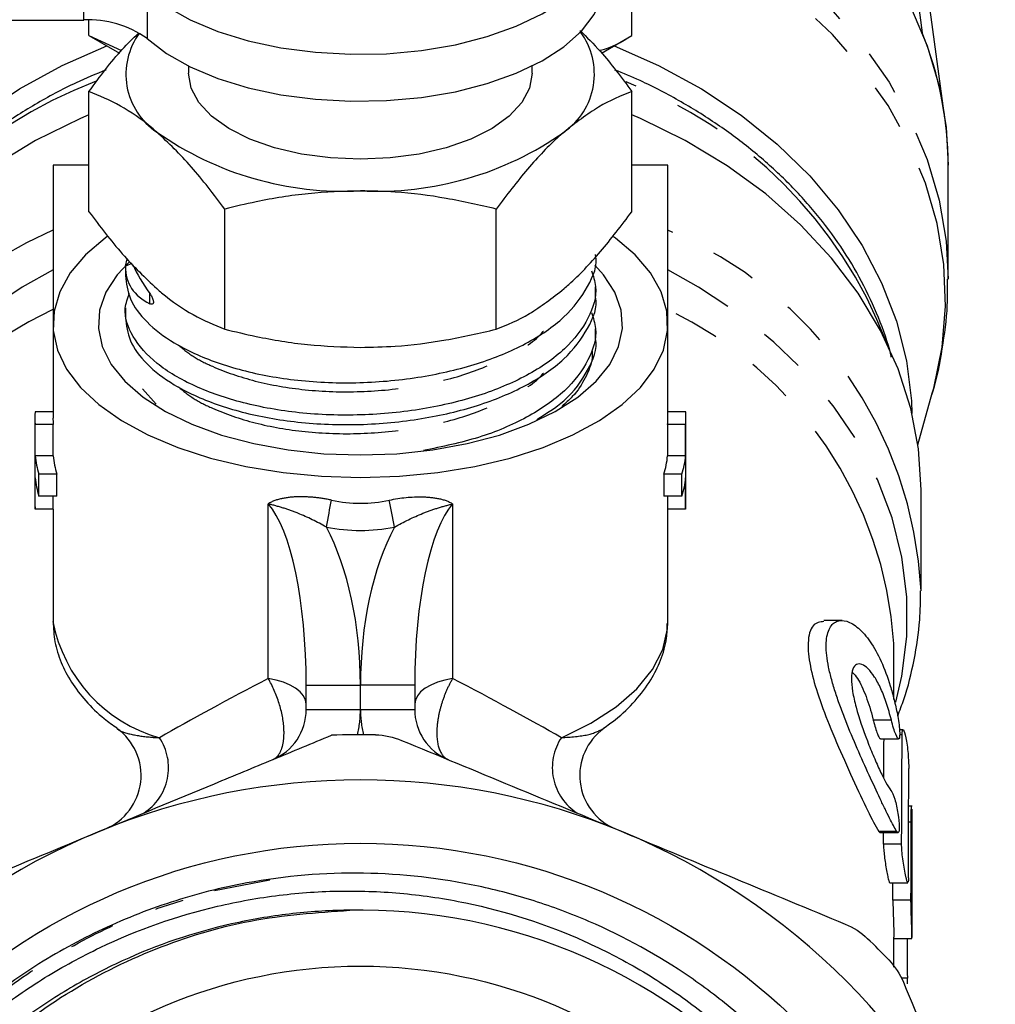
# Model space of a CAD drawing. Extents: x 10 to 414, y 17 to 247.
# Drawn here: x 225 to 252, y 171 to 199 of the extents above; entities that cross this region are included whole.
import ezdxf

# ---------------------------------------------------------------- set-up
doc = ezdxf.new("R2010")
doc.units = 0
doc.linetypes.add('PHANTOM', pattern=[12.7, 6.35, -1.27, 1.27, -1.27, 1.27, -1.27])
doc.layers.get('0').update_dxf_attribs({"linetype": 'CONTINUOUS'})

msp = doc.modelspace()

# ---------------------------------------------------------------- linework, layer by layer
at = {"color": 7, "linetype": 'CONTINUOUS'}
for p, q in [((250.542, 195.797), (249.277, 205.044)), ((249.328, 202.518), (249.911, 198.163)), ((241.886, 198.084), (241.886, 201.923)), ((216.881, 198.514), (226.732, 198.514)), ((226.875, 198.084), (226.875, 198.512)), ((226.875, 198.084), (227.715, 197.599)), ((226.875, 198.084), (227.773, 197.672)), ((241.049, 197.6), (241.886, 198.084)), ((229.631, 197.241), (229.631, 197.041)), ((239.131, 197.041), (239.131, 197.241)), ((226.875, 193.214), (226.875, 196.538)), ((241.886, 193.214), (241.886, 196.538)), ((225.881, 194.503), (225.881, 190.113)), ((226.875, 194.503), (225.881, 194.503)), ((242.881, 194.503), (241.886, 194.503)), ((242.881, 190.113), (242.881, 194.503)), ((250.631, 191.355), (250.631, 194.499)), ((230.628, 189.964), (230.628, 193.288)), ((238.133, 189.964), (238.133, 193.288)), ((227.881, 191.704), (227.936, 191.91)), ((227.881, 191.714), (227.881, 191.45)), ((240.881, 190.871), (240.881, 191.135)), ((227.881, 190.556), (227.881, 190.292)), ((225.881, 190.113), (225.881, 187.509)), ((242.881, 187.509), (242.881, 190.113)), ((240.881, 189.713), (240.881, 189.977)), ((228.731, 187.896), (228.358, 188.317)), ((249.792, 186.764), (250.193, 188.193)), ((225.881, 187.68), (225.387, 187.68)), ((243.374, 187.68), (242.881, 187.68)), ((225.381, 187.509), (225.381, 185.17)), ((225.388, 186.464), (225.388, 187.33)), ((225.888, 187.33), (225.388, 187.33)), ((225.888, 186.464), (225.888, 187.33)), ((242.873, 187.33), (242.873, 186.464)), ((243.373, 187.33), (242.873, 187.33)), ((243.373, 186.464), (243.373, 187.33)), ((243.381, 185.17), (243.381, 187.509)), ((225.888, 186.464), (225.388, 186.464)), ((243.373, 186.464), (242.873, 186.464)), ((225.491, 185.353), (225.491, 185.959)), ((225.991, 185.959), (225.491, 185.959)), ((225.991, 185.353), (225.991, 185.959)), ((242.77, 185.959), (242.77, 185.353)), ((243.27, 185.959), (242.77, 185.959)), ((243.27, 185.353), (243.27, 185.959)), ((225.388, 184.991), (225.388, 185.857)), ((243.373, 184.991), (243.373, 185.857)), ((249.881, 182.77), (249.881, 185.5)), ((225.991, 185.353), (225.491, 185.353)), ((225.888, 184.991), (225.888, 185.353)), ((243.27, 185.353), (242.77, 185.353)), ((242.873, 185.353), (242.873, 184.991)), ((225.888, 184.991), (225.388, 184.991)), ((225.881, 184.991), (225.881, 181.886)), ((243.373, 184.991), (242.873, 184.991)), ((242.881, 181.886), (242.881, 184.991)), ((242.88, 181.846), (242.881, 181.886)), ((247.696, 181.911), (247.197, 181.911)), ((249.131, 179.726), (249.131, 181.272)), ((232.881, 179.449), (232.881, 180.127)), ((235.881, 180.127), (235.881, 179.449)), ((249.384, 178.887), (249.286, 178.887)), ((248.759, 178.637), (249.26, 178.637)), ((249.625, 176.781), (249.538, 176.781)), ((249.631, 173.147), (249.631, 176.696)), ((248.745, 176.047), (249.246, 176.047)), ((249.015, 174.66), (249.516, 174.66)), ((249.131, 172.325), (249.131, 173.152)), ((249.131, 173.114), (249.63, 173.114))]:
    msp.add_line(p, q, dxfattribs=at)
at = {"color": 8, "linetype": 'PHANTOM'}
for p, q in [((226.732, 198.514), (226.732, 199.813)), ((228.48, 199.299), (228.48, 198)), ((228.058, 191.786), (227.881, 191.704)), ((228.559, 190.667), (228.559, 190.949)), ((231.831, 180.308), (231.831, 185.136)), ((236.931, 185.136), (236.931, 180.308)), ((232.881, 180.127), (234.381, 180.127)), ((235.881, 180.127), (234.381, 180.127)), ((234.381, 179.449), (234.381, 180.127)), ((232.881, 179.449), (234.381, 179.449)), ((234.381, 179.449), (235.881, 179.449)), ((249.06, 179.155), (248.56, 179.155)), ((249.357, 178.752), (249.29, 178.752)), ((249.605, 176.334), (249.537, 176.334)), ((249.21, 176.081), (248.71, 176.081)), ((249.344, 175.725), (248.844, 175.725)), ((230.342, 174.441), (231.873, 174.738)), ((249.603, 174.179), (249.103, 174.179)), ((249.511, 172.024), (249.341, 172.024))]:
    msp.add_line(p, q, dxfattribs=at)
at = {"color": 7, "linetype": 'CONTINUOUS', "flags": 128}
for points in [[(241.978, 205.503), (243.109, 204.999), (244.331, 204.341), (245.469, 203.599), (246.513, 202.781), (247.454, 201.893), (248.285, 200.942), (248.998, 199.937), (249.588, 198.885), (250.05, 197.797), (250.379, 196.681), (250.573, 195.547), (250.631, 194.499)], [(228.48, 199.299), (229.021, 198.886), (229.677, 198.517), (230.434, 198.2), (231.274, 197.942), (232.182, 197.747), (233.136, 197.621), (234.117, 197.566), (235.103, 197.583), (236.074, 197.671), (237.009, 197.83), (237.887, 198.055), (238.691, 198.341), (239.402, 198.683), (240.007, 199.073), (240.49, 199.504), (240.843, 199.964), (241.058, 200.446), (241.131, 200.938), (241.058, 201.43), (240.843, 201.912), (240.49, 202.373), (240.007, 202.803), (239.948, 202.847)], [(228.48, 198), (229.021, 197.587), (229.677, 197.218), (230.434, 196.901), (231.274, 196.643), (232.182, 196.448), (233.136, 196.322), (234.117, 196.267), (235.103, 196.284), (236.074, 196.372), (237.009, 196.531), (237.887, 196.755), (238.691, 197.042), (239.402, 197.384), (240.007, 197.774), (240.49, 198.205), (240.843, 198.665), (241.058, 199.147), (241.131, 199.639)], [(219.133, 187.634), (219.148, 187.984), (219.286, 189.091), (219.56, 190.183), (219.969, 191.249), (220.509, 192.281), (221.174, 193.27), (221.958, 194.205), (222.855, 195.079), (223.857, 195.883), (224.954, 196.611), (226.136, 197.256), (227.365, 197.801)], [(241.397, 197.801), (242.625, 197.256), (243.808, 196.611), (244.904, 195.883), (245.906, 195.079), (246.803, 194.205), (247.587, 193.27), (248.252, 192.281), (248.792, 191.249), (249.201, 190.183), (249.475, 189.091), (249.613, 187.984), (249.628, 187.634)], [(239.131, 197.041), (239.058, 196.629), (238.844, 196.229), (238.494, 195.854), (238.019, 195.515), (237.434, 195.222), (236.756, 194.984), (236.005, 194.809), (235.205, 194.702), (234.381, 194.666), (233.556, 194.702), (232.756, 194.809), (232.006, 194.984), (231.327, 195.222), (230.742, 195.515), (230.267, 195.854), (229.917, 196.229), (229.703, 196.629), (229.631, 197.041)], [(226.875, 195.889), (226.64, 195.787), (225.401, 195.178), (224.242, 194.481), (223.175, 193.704), (222.209, 192.852), (221.353, 191.933), (220.615, 190.957), (220, 189.931), (219.516, 188.866), (219.166, 187.77), (218.954, 186.653), (218.881, 185.526), (218.881, 185.5)], [(249.881, 185.5), (249.881, 185.526), (249.807, 186.653), (249.595, 187.77), (249.245, 188.866), (248.761, 189.931), (248.147, 190.957), (247.408, 191.933), (246.552, 192.852), (245.586, 193.704), (244.519, 194.481), (243.361, 195.178), (242.121, 195.787), (241.886, 195.889)], [(227.38, 192.524), (227.326, 192.484), (226.782, 192.017), (226.36, 191.52), (226.068, 191), (225.91, 190.465), (225.889, 189.925), (226.005, 189.388), (226.257, 188.863), (226.64, 188.357), (227.148, 187.88), (227.773, 187.44), (228.504, 187.042), (229.331, 186.694), (230.24, 186.401), (231.215, 186.169), (232.241, 186), (233.302, 185.897), (234.381, 185.863), (235.459, 185.897), (236.52, 186), (237.546, 186.169), (238.522, 186.401), (239.43, 186.694), (240.257, 187.042), (240.988, 187.44), (241.613, 187.88), (242.121, 188.357), (242.504, 188.863), (242.756, 189.388), (242.872, 189.925), (242.851, 190.465), (242.693, 191), (242.401, 191.52), (241.979, 192.017), (241.435, 192.484), (241.382, 192.523)], [(227.984, 191.819), (227.658, 191.471), (227.346, 190.99), (227.17, 190.492), (227.135, 189.986), (227.241, 189.484), (227.485, 188.993), (227.864, 188.524), (228.37, 188.086), (228.993, 187.687), (229.72, 187.336), (230.539, 187.039), (231.432, 186.801), (232.382, 186.628), (233.372, 186.523), (234.381, 186.488)], [(234.381, 186.488), (235.39, 186.523), (236.379, 186.628), (237.329, 186.801), (238.222, 187.039), (239.041, 187.336), (239.768, 187.687), (240.391, 188.086), (240.897, 188.524), (241.276, 188.993), (241.52, 189.484), (241.626, 189.986), (241.591, 190.492), (241.415, 190.99), (241.103, 191.471), (240.864, 191.735)]]:
    msp.add_lwpolyline(points, dxfattribs=at)
at = {"color": 8, "linetype": 'PHANTOM', "flags": 128}
for points in [[(240.069, 203.016), (240.456, 202.901), (241.814, 202.425), (243.109, 201.855), (244.331, 201.197), (245.469, 200.455), (246.513, 199.637), (247.454, 198.749), (248.285, 197.798), (248.998, 196.793), (249.588, 195.741), (250.05, 194.653), (250.379, 193.537), (250.573, 192.403), (250.631, 191.352)], [(250.193, 188.193), (250.232, 188.333), (250.461, 189.464), (250.553, 190.606), (250.507, 191.75), (250.323, 192.886), (250.003, 194.004), (249.551, 195.095), (248.968, 196.148), (248.261, 197.157), (247.436, 198.111), (246.5, 199.002), (245.46, 199.824), (244.325, 200.568), (243.106, 201.23), (241.886, 201.772)], [(225.881, 191.605), (225.029, 191.127), (223.941, 190.405), (222.948, 189.607), (222.058, 188.74), (221.28, 187.812), (220.621, 186.831), (220.086, 185.807), (219.681, 184.749), (219.409, 183.666), (219.272, 182.568), (219.273, 181.465), (219.41, 180.367), (219.467, 180.09)], [(249.186, 179.651), (249.351, 180.367), (249.488, 181.465), (249.489, 182.568), (249.352, 183.666), (249.08, 184.749), (248.675, 185.807), (248.141, 186.831), (247.481, 187.812), (246.703, 188.74), (245.813, 189.607), (244.82, 190.405), (243.732, 191.127), (242.881, 191.605)], [(233.44, 184.491), (233.458, 184.589), (233.476, 184.686), (233.495, 184.783), (233.513, 184.878), (233.53, 184.972), (233.548, 185.063), (233.565, 185.152), (233.581, 185.238)], [(235.322, 184.491), (235.303, 184.589), (235.285, 184.686), (235.266, 184.783), (235.248, 184.878), (235.231, 184.972), (235.213, 185.063), (235.197, 185.152), (235.18, 185.238)], [(239.938, 178.67), (240.753, 179.073), (241.452, 179.528), (242.022, 180.025), (242.454, 180.556), (242.738, 181.111), (242.871, 181.681), (242.88, 181.846)], [(232.881, 179.593), (232.862, 179.711), (232.806, 179.826), (232.715, 179.936), (232.59, 180.037), (232.435, 180.126), (232.254, 180.203), (232.05, 180.264), (231.831, 180.308)], [(236.931, 180.308), (236.711, 180.264), (236.508, 180.203), (236.326, 180.126), (236.171, 180.037), (236.046, 179.936), (235.955, 179.826), (235.899, 179.711), (235.881, 179.593)]]:
    msp.add_lwpolyline(points, dxfattribs=at)
at = {"color": 7, "linetype": 'CONTINUOUS'}
for radius in [17.248, 13.85]:
    msp.add_circle((234.381, 158.503), radius, dxfattribs=at)
for centre, radius, start, end in [((226.879, 195.787), 2.732, 54.1219, 93.0929), ((229.816, 197.013), 1.919, 143.5621, 236.3074), ((238.897, 197.021), 1.952, 304.7291, 36.4547), ((240.83, 194.476), 9.801, 0.1332, 22.0979), ((233.921, 202.76), 8.981, 234.8603, 272.9355), ((234.841, 202.76), 8.981, 267.0645, 305.1397), ((227.509, 187.509), 2.128, 175.3869, 184.821), ((241.253, 187.509), 2.128, 355.179, 4.6131), ((228.011, 187.509), 2.131, 180.0033, 184.8187), ((240.749, 187.509), 2.131, 355.1818, 359.9962), ((227.611, 186.655), 2.231, 184.9189, 198.1786), ((228.111, 186.655), 2.231, 184.9189, 198.1786), ((240.65, 186.655), 2.231, 341.8214, 355.0811), ((241.15, 186.655), 2.231, 341.8214, 355.0811), ((227.611, 186.049), 2.231, 184.9188, 198.1788), ((241.151, 186.049), 2.231, 341.8212, 355.0812), ((227.507, 185.17), 2.127, 179.9985, 184.8229), ((241.254, 185.17), 2.127, 355.1771, 0.0015), ((231.381, 179.449), 1.5, 292.5, 0), ((237.381, 179.449), 1.5, 180, 247.5), ((226.716, 177.626), 1.6, 292.5001, 54.2682), ((242.045, 177.626), 1.6, 125.6615, 247.4998), ((234.381, 158.503), 20.25, 88.8291, 92.2633), ((234.381, 158.503), 19, 67.5, 112.5), ((234.381, 158.503), 19, 112.5, 157.5), ((234.381, 158.503), 19, 22.5, 67.5), ((234.381, 158.503), 15.4, 350.7089, 91.323), ((234.381, 158.503), 20.25, 43.8291, 46.1709)]:
    msp.add_arc(centre, radius, start, end, dxfattribs=at)
at = {"color": 8, "linetype": 'PHANTOM'}
for centre, radius, start, end in [((231.504, 185.142), 12.491, 110.7859, 158.9761), ((237.265, 185.148), 12.481, 21.015, 69.0427), ((230.498, 182.002), 11.651, 113.3482, 175.5821), ((238.5, 182.182), 11.394, 2.7694, 67.3893), ((230.411, 180.708), 10.795, 114.8132, 177.0048), ((238.138, 180.564), 11.015, 3.6833, 64.4987), ((229.947, 182.653), 4.139, 190.6835, 254.2311), ((231.381, 179.449), 3, 346.574, 0), ((237.381, 179.449), 3, 180, 193.426), ((227.587, 177.841), 1.489, 302.6099, 33.8626), ((241.175, 177.841), 1.489, 146.1374, 237.3901)]:
    msp.add_arc(centre, radius, start, end, dxfattribs=at)
at = {"color": 7, "linetype": 'CONTINUOUS'}
for centre, major_axis, ratio, start_param, end_param in [((234.381, 194.646), (6.367, 3.484), 0.375184, 2.942067, 3.400173), ((234.381, 189.676), (6.367, -3.484), 0.375184, 3.59942, 3.805125), ((234.381, 306.717), (0, 667.692), 0.022091, 4.517717, 4.519368), ((234.881, 306.717), (0, 667.692), 0.022091, 4.514921, 4.519543), ((234.881, 251.472), (0, 667.692), 0.022091, 4.597296, 4.601859), ((234.881, 215.255), (0, 667.692), 0.022091, 4.65083, 4.654063), ((234.381, 306.717), (0, 667.692), 0.022091, 4.514921, 4.515413), ((234.381, 215.255), (0, 667.692), 0.022091, 4.65083, 4.651552), ((234.881, 87.23), (0, 667.692), 0.022091, 4.839728, 4.841374)]:
    msp.add_ellipse(centre, major_axis=major_axis, ratio=ratio, start_param=start_param, end_param=end_param, dxfattribs=at)
at = {"color": 8, "linetype": 'PHANTOM'}
for centre, major_axis, ratio, start_param, end_param in [((231.381, 180.127), (0, 5.25), 0.285714, 4.712389, 5.978493), ((234.381, 204.402), (0, 19.25), 0.441558, 3.047356, 3.23583), ((237.381, 180.127), (0, 5.25), 0.285714, 0.304693, 1.570796), ((231.381, 180.127), (0, 6), 0.5, 4.712389, 5.526739), ((234.381, 204.402), (0, 20), 0.5, 3.047356, 3.23583), ((237.381, 180.127), (0, 6), 0.5, 0.756447, 1.570796), ((234.381, 180.8), (8.494, 4.211), 0.075658, 1.838002, 2.24599), ((234.381, 180.8), (8.494, -4.211), 0.075658, 0.895602, 1.303591)]:
    msp.add_ellipse(centre, major_axis=major_axis, ratio=ratio, start_param=start_param, end_param=end_param, dxfattribs=at)
at = {"color": 7, "linetype": 'CONTINUOUS'}
for points, knots in [([(240.451, 198.228), (240.64, 198.041), (241.127, 197.557), (241.598, 196.925), (241.886, 196.538)], [0, 0, 0, 0, 0.388517, 1, 1, 1, 1]), ([(226.875, 196.538), (227.179, 196.949), (227.626, 197.553), (228.087, 198.001), (228.234, 198.144)], [0, 0, 0, 0, 0.681139, 1, 1, 1, 1]), ([(240.987, 197.673), (240.996, 197.675), (241.303, 197.734), (241.599, 197.912), (241.886, 198.084)], [0, 0, 0, 0, 0.032013, 1, 1, 1, 1]), ([(227.348, 197.135), (227.069, 197.019), (226.388, 196.736), (225.376, 196.188), (224.314, 195.51), (223.337, 194.755), (222.452, 193.933), (221.667, 193.05), (220.988, 192.114), (220.424, 191.133), (219.97, 190.123), (219.77, 189.429), (219.671, 189.085)], [0, 0, 0, 0, 0.0718161, 0.1757188, 0.2796005, 0.3834207, 0.4871249, 0.5906464, 0.6939118, 0.796851, 0.899412, 1, 1, 1, 1]), ([(249.059, 189.194), (249.055, 189.215), (248.976, 189.586), (248.711, 190.29), (248.258, 191.293), (247.677, 192.257), (246.99, 193.177), (246.197, 194.045), (245.306, 194.853), (244.325, 195.595), (243.258, 196.261), (242.287, 196.778), (241.652, 197.037), (241.419, 197.131)], [0, 0, 0, 0, 0.006034, 0.10857, 0.211351, 0.314459, 0.417927, 0.521747, 0.625879, 0.730266, 0.834846, 0.939563, 1, 1, 1, 1]), ([(228.751, 195.416), (228.707, 195.454), (228.37, 195.741), (227.735, 196.181), (227.163, 196.419), (226.875, 196.538)], [0, 0, 0, 0, 0.070077, 0.5307776, 1, 1, 1, 1]), ([(241.886, 196.538), (241.581, 196.415), (240.966, 196.166), (240.331, 195.668), (240.01, 195.416)], [0, 0, 0, 0, 0.495458, 1, 1, 1, 1]), ([(230.628, 193.288), (230.323, 193.693), (229.708, 194.509), (229.072, 195.112), (228.751, 195.416)], [0, 0, 0, 0, 0.495458, 1, 1, 1, 1]), ([(240.01, 195.416), (239.965, 195.377), (239.628, 195.081), (238.993, 194.421), (238.422, 193.668), (238.133, 193.288)], [0, 0, 0, 0, 0.070077, 0.530778, 1, 1, 1, 1]), ([(234.381, 193.791), (233.899, 193.775), (232.929, 193.743), (231.677, 193.536), (230.917, 193.357), (230.628, 193.288)], [0, 0, 0, 0, 0.379197, 0.763809, 1, 1, 1, 1]), ([(238.133, 193.288), (237.676, 193.393), (236.758, 193.604), (235.497, 193.766), (234.7, 193.784), (234.381, 193.791)], [0, 0, 0, 0, 0.372476, 0.748289, 1, 1, 1, 1]), ([(226.875, 193.214), (227.18, 192.809), (227.795, 191.993), (228.431, 191.39), (228.751, 191.086)], [0, 0, 0, 0, 0.495458, 1, 1, 1, 1]), ([(240.01, 191.086), (240.054, 191.125), (240.391, 191.421), (241.026, 192.081), (241.598, 192.834), (241.886, 193.214)], [0, 0, 0, 0, 0.070077, 0.530778, 1, 1, 1, 1]), ([(227.883, 191.45), (227.91, 191.233), (227.966, 190.789), (228.438, 190.151), (229.085, 189.652), (229.961, 189.194), (231.078, 188.801), (232.65, 188.516), (234.361, 188.45), (236.073, 188.614), (237.65, 188.985), (239.006, 189.546), (240.076, 190.28), (240.695, 191.127), (240.95, 191.731), (240.879, 192.025), (240.878, 192.029)], [0, 0, 0, 0, 0.067357, 0.137997, 0.209324, 0.250717, 0.33258, 0.414444, 0.499202, 0.58396, 0.665823, 0.747687, 0.832445, 0.917202, 0.999066, 1, 1, 1, 1]), ([(240.771, 191.582), (240.818, 191.436), (240.958, 191.001), (240.724, 190.252), (240.09, 189.403), (239.035, 188.666), (237.684, 188.101), (236.111, 187.725), (234.4, 187.557), (232.688, 187.618), (231.111, 187.899), (229.754, 188.369), (228.69, 189), (228.046, 189.745), (227.804, 190.425), (227.943, 190.822), (227.991, 190.96)], [0, 0, 0, 0, 0.037842, 0.113359, 0.191546, 0.269733, 0.34525, 0.420767, 0.498954, 0.577141, 0.652658, 0.728176, 0.806363, 0.88455, 0.960067, 1, 1, 1, 1]), ([(250.166, 188.118), (250.179, 188.157), (250.323, 188.583), (250.478, 189.422), (250.622, 190.464), (250.617, 191.109), (250.616, 191.351)], [0, 0, 0, 0, 0.0374814, 0.4093892, 0.7783118, 1, 1, 1, 1]), ([(227.883, 190.292), (227.91, 190.075), (227.966, 189.631), (228.438, 188.993), (229.085, 188.494), (229.961, 188.036), (231.078, 187.643), (232.65, 187.359), (234.361, 187.292), (236.073, 187.456), (237.65, 187.827), (239.006, 188.388), (240.076, 189.122), (240.695, 189.969), (240.95, 190.573), (240.879, 190.868), (240.878, 190.871)], [0, 0, 0, 0, 0.067357, 0.137997, 0.209324, 0.250717, 0.33258, 0.414444, 0.499202, 0.58396, 0.665823, 0.747687, 0.832445, 0.917202, 0.999066, 1, 1, 1, 1]), ([(228.559, 190.949), (228.578, 190.921), (228.605, 190.882), (228.636, 190.816), (228.651, 190.772), (228.658, 190.733), (228.658, 190.706), (228.653, 190.681), (228.638, 190.659), (228.605, 190.649), (228.577, 190.66), (228.559, 190.667)], [0, 0, 0, 0, 0.222526, 0.315702, 0.409733, 0.464615, 0.519747, 0.571102, 0.651627, 0.789691, 1, 1, 1, 1]), ([(228.751, 191.086), (228.796, 191.048), (229.133, 190.761), (229.768, 190.321), (230.339, 190.084), (230.628, 189.964)], [0, 0, 0, 0, 0.070077, 0.530777, 1, 1, 1, 1]), ([(238.133, 189.964), (238.438, 190.087), (239.053, 190.336), (239.689, 190.835), (240.01, 191.086)], [0, 0, 0, 0, 0.495458, 1, 1, 1, 1]), ([(240.771, 190.424), (240.818, 190.278), (240.958, 189.843), (240.724, 189.095), (240.091, 188.244), (239.033, 187.511), (237.692, 186.936), (236.644, 186.717), (236.121, 186.608)], [0, 0, 0, 0, 0.090053, 0.269764, 0.455828, 0.641892, 0.821603, 1, 1, 1, 1]), ([(230.628, 189.964), (230.917, 189.896), (231.671, 189.717), (232.922, 189.51), (233.892, 189.477), (234.381, 189.461)], [0, 0, 0, 0, 0.236191, 0.615692, 1, 1, 1, 1]), ([(234.381, 189.461), (234.7, 189.468), (235.492, 189.486), (236.753, 189.647), (237.672, 189.858), (238.133, 189.964)], [0, 0, 0, 0, 0.251711, 0.623873, 1, 1, 1, 1]), ([(239.259, 187.47), (239.524, 187.636), (240.166, 188.038), (240.687, 188.814), (240.95, 189.415), (240.879, 189.71), (240.878, 189.713)], [0, 0, 0, 0, 0.261538, 0.635089, 0.995884, 1, 1, 1, 1]), ([(240.788, 189.358), (240.789, 189.295), (240.793, 189.046), (240.614, 188.62), (240.334, 188.166), (240.048, 187.917), (239.945, 187.827)], [0, 0, 0, 0, 0.118734, 0.463302, 0.806414, 1, 1, 1, 1]), ([(249.235, 179.275), (249.295, 179.425), (249.493, 179.929), (249.701, 180.818), (249.861, 181.822), (249.866, 182.461), (249.868, 182.729)], [0, 0, 0, 0, 0.136073, 0.454791, 0.77173, 1, 1, 1, 1]), ([(225.884, 181.882), (225.894, 181.695), (225.913, 181.31), (226.093, 180.744), (226.379, 180.194), (226.782, 179.674), (227.206, 179.252), (227.531, 179.023), (227.651, 178.939)], [0, 0, 0, 0, 0.164358, 0.338394, 0.514974, 0.697727, 0.888199, 1, 1, 1, 1]), ([(247.197, 181.881), (247.087, 181.867), (246.86, 181.837), (246.728, 181.356), (246.794, 180.68), (247.01, 179.892), (247.348, 178.993), (247.776, 178.001), (248.217, 177.045), (248.532, 176.387), (248.664, 176.16), (248.71, 176.081)], [0, 0, 0, 0, 0.111392, 0.230403, 0.331482, 0.429293, 0.537285, 0.661152, 0.796017, 0.928798, 1, 1, 1, 1]), ([(249.21, 176.081), (249.152, 176.173), (249.086, 176.296), (248.97, 176.526), (248.928, 176.61), (248.841, 176.789), (248.796, 176.884), (248.654, 177.184), (248.551, 177.406), (248.339, 177.871), (248.229, 178.117), (248.009, 178.622), (247.902, 178.877), (247.749, 179.264), (247.699, 179.395), (247.605, 179.651), (247.561, 179.777), (247.48, 180.026), (247.443, 180.149), (247.377, 180.391), (247.349, 180.51), (247.303, 180.734), (247.286, 180.841), (247.263, 181.044), (247.257, 181.141), (247.26, 181.408), (247.288, 181.552), (247.388, 181.772), (247.458, 181.844), (247.628, 181.919), (247.724, 181.92), (247.932, 181.856), (248.041, 181.791), (248.26, 181.601), (248.371, 181.474), (248.581, 181.168), (248.682, 180.987), (248.87, 180.575), (248.954, 180.349), (249.068, 179.981), (249.103, 179.852), (249.169, 179.589), (249.2, 179.455), (249.228, 179.319)], [0, 0, 0, 0, 0.0625, 0.0625, 0.09375, 0.09375, 0.125, 0.125, 0.1875, 0.1875, 0.25, 0.25, 0.3125, 0.3125, 0.34375, 0.34375, 0.375, 0.375, 0.40625, 0.40625, 0.4375, 0.4375, 0.46875, 0.46875, 0.5, 0.5, 0.5625, 0.5625, 0.625, 0.625, 0.6875, 0.6875, 0.75, 0.75, 0.8125, 0.8125, 0.875, 0.875, 0.9375, 0.9375, 0.96875, 0.96875, 1, 1, 1, 1]), ([(241.105, 178.937), (241.214, 179.012), (241.546, 179.241), (241.99, 179.683), (242.41, 180.234), (242.697, 180.818), (242.857, 181.348), (242.863, 181.696), (242.866, 181.832)], [0, 0, 0, 0, 0.101815, 0.309583, 0.514109, 0.69025, 0.878637, 1, 1, 1, 1]), ([(249.06, 179.155), (249.02, 179.317), (248.976, 179.47), (248.879, 179.762), (248.826, 179.9), (248.715, 180.144), (248.655, 180.255), (248.536, 180.441), (248.476, 180.518), (248.356, 180.636), (248.299, 180.675), (248.191, 180.716), (248.141, 180.716), (248.057, 180.673), (248.022, 180.629), (247.973, 180.499), (247.96, 180.414), (247.957, 180.203), (247.967, 180.082), (248.011, 179.811), (248.044, 179.665), (248.166, 179.208), (248.279, 178.883), (248.456, 178.427), (248.517, 178.277), (248.636, 177.998), (248.695, 177.868), (248.809, 177.627), (248.862, 177.522), (248.961, 177.342), (249.007, 177.267), (249.047, 177.213)], [0, 0, 0, 0, 0.0625, 0.0625, 0.125, 0.125, 0.1875, 0.1875, 0.25, 0.25, 0.3125, 0.3125, 0.375, 0.375, 0.4375, 0.4375, 0.5, 0.5, 0.5625, 0.5625, 0.625, 0.625, 0.75, 0.75, 0.8125, 0.8125, 0.875, 0.875, 0.9375, 0.9375, 1, 1, 1, 1]), ([(247.99, 180.472), (248.034, 180.422), (248.163, 180.275), (248.365, 179.829), (248.5, 179.399), (248.556, 179.169), (248.56, 179.155)], [0, 0, 0, 0, 0.2056079, 0.5956582, 0.9767977, 1, 1, 1, 1]), ([(248.56, 179.155), (248.57, 179.114), (248.598, 179.005), (248.647, 178.846), (248.7, 178.711), (248.739, 178.64), (248.754, 178.644), (248.759, 178.646)], [0, 0, 0, 0, 0.147699, 0.389927, 0.634859, 0.877422, 1, 1, 1, 1]), ([(249.228, 179.319), (249.243, 179.241), (249.257, 179.161), (249.277, 179.008), (249.285, 178.935), (249.296, 178.746), (249.29, 178.661), (249.251, 178.622), (249.218, 178.668), (249.141, 178.859), (249.098, 179.001), (249.06, 179.155)], [0, 0, 0, 0, 0.125, 0.125, 0.25, 0.25, 0.5, 0.5, 0.75, 0.75, 1, 1, 1, 1]), ([(249.357, 178.752), (249.358, 178.853), (249.371, 178.9), (249.412, 178.868), (249.439, 178.788), (249.486, 178.547), (249.507, 178.387), (249.534, 178.071), (249.541, 177.923), (249.541, 177.822)], [0, 0, 0, 0, 0.25, 0.25, 0.5, 0.5, 0.75, 0.75, 1, 1, 1, 1]), ([(227.11, 176.057), (228.187, 176.503), (229.267, 176.95), (230.89, 177.623), (231.431, 177.847), (232.509, 178.293), (233.046, 178.516), (233.581, 178.737)], [0, 0, 0, 0, 0.5, 0.5, 0.75, 0.75, 1, 1, 1, 1]), ([(249.047, 177.213), (249.081, 177.168), (249.119, 177.081), (249.189, 176.852), (249.22, 176.714), (249.264, 176.441), (249.277, 176.31), (249.281, 176.117), (249.272, 176.059), (249.253, 176.049)], [0, 0, 0, 0, 0.25, 0.25, 0.5, 0.5, 0.75, 0.75, 1, 1, 1, 1]), ([(249.605, 176.334), (249.607, 176.453), (249.609, 176.692), (249.623, 176.817), (249.625, 176.779), (249.625, 176.778)], [0, 0, 0, 0, 0.492835, 0.985646, 1, 1, 1, 1]), ([(241.652, 176.057), (242.672, 175.634), (243.695, 175.21), (245.744, 174.362), (246.769, 173.937), (247.784, 173.517)], [0, 0, 0, 0, 0.5, 0.5, 1, 1, 1, 1]), ([(248.71, 176.081), (248.717, 176.071), (248.731, 176.05), (248.74, 176.054), (248.745, 176.056)], [0, 0, 0, 0, 0.479549, 1, 1, 1, 1]), ([(249.246, 176.053), (249.238, 176.053), (249.228, 176.055), (249.214, 176.076), (249.21, 176.081)], [0, 0, 0, 0, 0.7577655, 1, 1, 1, 1]), ([(248.844, 175.725), (248.845, 175.678), (248.847, 175.583), (248.867, 175.393), (248.894, 175.192), (248.927, 174.995), (248.96, 174.825), (248.989, 174.71), (249.008, 174.656), (249.014, 174.665), (249.015, 174.667)], [0, 0, 0, 0, 0.134339, 0.268633, 0.404182, 0.542111, 0.681666, 0.821339, 0.95995, 1, 1, 1, 1]), ([(249.533, 174.795), (249.533, 174.694), (249.525, 174.647), (249.496, 174.679), (249.474, 174.76), (249.425, 175.002), (249.398, 175.161), (249.356, 175.476), (249.343, 175.624), (249.344, 175.725)], [0, 0, 0, 0, 0.25, 0.25, 0.5, 0.5, 0.75, 0.75, 1, 1, 1, 1]), ([(234.025, 173.899), (233.485, 173.892), (232.948, 173.857), (231.879, 173.731), (231.345, 173.64), (229.771, 173.284), (228.761, 172.941), (227.306, 172.274), (226.83, 172.026), (225.9, 171.477), (225.453, 171.181), (224.166, 170.228), (223.379, 169.509), (222.306, 168.303), (221.969, 167.881), (221.345, 167.012), (221.057, 166.564), (220.527, 165.639), (220.286, 165.163), (219.851, 164.183), (219.656, 163.676), (219.159, 162.146), (218.936, 161.105), (218.762, 159.51), (218.731, 158.971), (218.725, 157.894), (218.749, 157.36), (218.904, 155.768), (219.113, 154.722), (219.753, 152.66), (220.174, 151.677), (220.947, 150.278), (221.229, 149.824), (221.842, 148.942), (222.174, 148.513), (223.22, 147.295), (223.993, 146.561), (225.263, 145.578), (225.707, 145.269), (226.62, 144.701), (227.087, 144.442), (228.523, 143.74), (229.525, 143.368), (231.616, 142.829), (232.671, 142.669), (234.268, 142.587), (234.802, 142.587), (235.876, 142.64), (236.415, 142.695), (238.001, 142.936), (239.033, 143.202), (240.54, 143.756), (241.039, 143.968), (242.005, 144.438), (242.473, 144.696), (243.833, 145.536), (244.682, 146.183), (246.257, 147.661), (246.957, 148.467), (247.882, 149.77), (248.17, 150.22), (248.701, 151.154), (248.945, 151.638), (249.596, 153.106), (249.929, 154.117), (250.278, 155.683), (250.369, 156.217), (250.496, 157.285), (250.533, 157.818), (250.564, 159.416), (250.48, 160.48), (250.193, 162.071), (250.071, 162.595), (249.778, 163.623), (249.607, 164.127), (249.215, 165.117), (248.995, 165.603), (248.504, 166.557), (248.233, 167.026), (247.358, 168.376), (246.694, 169.209), (245.577, 170.357), (245.184, 170.724), (244.36, 171.42), (243.934, 171.745), (242.615, 172.651), (241.683, 173.167), (240.203, 173.804), (239.695, 173.993), (238.676, 174.317), (238.161, 174.453), (236.601, 174.785), (235.542, 174.907), (233.383, 174.939), (232.304, 174.849), (231.242, 174.654)], [0, 0, 0, 0, 0.015625, 0.015625, 0.03125, 0.03125, 0.0625, 0.0625, 0.078125, 0.078125, 0.09375, 0.09375, 0.125, 0.125, 0.140625, 0.140625, 0.15625, 0.15625, 0.171875, 0.171875, 0.1875, 0.1875, 0.21875, 0.21875, 0.234375, 0.234375, 0.25, 0.25, 0.28125, 0.28125, 0.3125, 0.3125, 0.328125, 0.328125, 0.34375, 0.34375, 0.375, 0.375, 0.390625, 0.390625, 0.40625, 0.40625, 0.4375, 0.4375, 0.46875, 0.46875, 0.484375, 0.484375, 0.5, 0.5, 0.53125, 0.53125, 0.546875, 0.546875, 0.5625, 0.5625, 0.59375, 0.59375, 0.625, 0.625, 0.640625, 0.640625, 0.65625, 0.65625, 0.6875, 0.6875, 0.703125, 0.703125, 0.71875, 0.71875, 0.75, 0.75, 0.765625, 0.765625, 0.78125, 0.78125, 0.796875, 0.796875, 0.8125, 0.8125, 0.84375, 0.84375, 0.859375, 0.859375, 0.875, 0.875, 0.90625, 0.90625, 0.921875, 0.921875, 0.9375, 0.9375, 0.96875, 0.96875, 1, 1, 1, 1]), ([(231.242, 174.654), (230.531, 174.523), (229.83, 174.345), (228.458, 173.899), (227.785, 173.63), (226.491, 173.012), (225.867, 172.662), (224.669, 171.884), (224.092, 171.454), (222.443, 170.046), (221.47, 168.963), (220.246, 167.178), (219.879, 166.559), (219.227, 165.277), (218.941, 164.61), (218.462, 163.251), (218.266, 162.554), (217.968, 161.142), (217.866, 160.428), (217.755, 158.988), (217.747, 158.267), (217.826, 156.832), (217.913, 156.115), (218.181, 154.696), (218.361, 153.998), (218.705, 152.969), (218.831, 152.63), (219.039, 152.13), (219.112, 151.964), (219.227, 151.719), (219.266, 151.638), (219.318, 151.538), (219.329, 151.518), (219.346, 151.489), (219.351, 151.479), (219.36, 151.465), (219.363, 151.46), (219.368, 151.454), (219.37, 151.452), (219.373, 151.452), (219.373, 151.455), (219.372, 151.467), (219.368, 151.478), (219.361, 151.499), (219.357, 151.509), (219.346, 151.541), (219.338, 151.562), (219.267, 151.749), (219.2, 151.916), (219.072, 152.251), (219.01, 152.42), (218.832, 152.928), (218.723, 153.271), (218.428, 154.305), (218.274, 155.006), (218.166, 155.716)], [0, 0, 0, 0, 0.0625, 0.0625, 0.125, 0.125, 0.1875, 0.1875, 0.25, 0.25, 0.375, 0.375, 0.4375, 0.4375, 0.5, 0.5, 0.5625, 0.5625, 0.625, 0.625, 0.6875, 0.6875, 0.75, 0.75, 0.8125, 0.8125, 0.84375, 0.84375, 0.859375, 0.859375, 0.867187, 0.867187, 0.869141, 0.869141, 0.870117, 0.870117, 0.870605, 0.870605, 0.87085, 0.87085, 0.871094, 0.871094, 0.87207, 0.87207, 0.873047, 0.873047, 0.875, 0.875, 0.890625, 0.890625, 0.90625, 0.90625, 0.9375, 0.9375, 1, 1, 1, 1]), ([(218.166, 155.716), (218.078, 156.291), (218.021, 156.868), (217.967, 158.024), (217.971, 158.607), (218.075, 160.342), (218.265, 161.473), (218.726, 163.134), (218.91, 163.682), (219.339, 164.762), (219.58, 165.286), (220.381, 166.811), (221.018, 167.766), (222.133, 169.101), (222.529, 169.526), (223.356, 170.324), (223.79, 170.699), (224.695, 171.403), (225.167, 171.731), (226.152, 172.339), (226.664, 172.618), (228.223, 173.363), (229.304, 173.744), (230.99, 174.141), (231.565, 174.243), (232.71, 174.383), (233.856, 174.461), (235.003, 174.414), (236.15, 174.306), (236.728, 174.219), (238.425, 173.868), (239.517, 173.516), (240.83, 172.928), (241.09, 172.802), (241.605, 172.537), (241.861, 172.396), (242.609, 171.956), (243.088, 171.637), (244.007, 170.951), (244.447, 170.583), (245.288, 169.798), (245.691, 169.379), (246.824, 168.059), (247.472, 167.112), (248.282, 165.589), (248.525, 165.063), (248.953, 163.983), (249.135, 163.436), (249.437, 162.329), (249.556, 161.768), (249.734, 160.632), (249.792, 160.056), (249.868, 158.314), (249.789, 157.161), (249.579, 156.017)], [0, 0, 0, 0, 0.03125, 0.03125, 0.0625, 0.0625, 0.125, 0.125, 0.15625, 0.15625, 0.1875, 0.1875, 0.25, 0.25, 0.28125, 0.28125, 0.3125, 0.3125, 0.34375, 0.34375, 0.375, 0.375, 0.4375, 0.4375, 0.46875, 0.46875, 0.5, 0.53125, 0.53125, 0.5625, 0.5625, 0.625, 0.625, 0.640625, 0.640625, 0.65625, 0.65625, 0.6875, 0.6875, 0.71875, 0.71875, 0.75, 0.75, 0.8125, 0.8125, 0.84375, 0.84375, 0.875, 0.875, 0.90625, 0.90625, 0.9375, 0.9375, 1, 1, 1, 1]), ([(249.103, 174.179), (249.103, 174.131), (249.104, 174.035), (249.11, 173.842), (249.117, 173.638), (249.124, 173.44), (249.129, 173.278), (249.131, 173.178), (249.13, 173.157), (249.13, 173.152)], [0, 0, 0, 0, 0.1580901, 0.3161732, 0.4744301, 0.6328954, 0.7913287, 0.9495878, 1, 1, 1, 1]), ([(249.63, 173.115), (249.63, 173.12), (249.631, 173.132), (249.63, 173.233), (249.626, 173.384), (249.619, 173.573), (249.612, 173.778), (249.605, 173.976), (249.603, 174.107), (249.603, 174.165), (249.603, 174.179)], [0, 0, 0, 0, 0.133398, 0.270596, 0.407728, 0.544882, 0.68218, 0.819573, 0.956854, 1, 1, 1, 1]), ([(249.579, 156.017), (249.55, 155.854), (249.362, 154.776), (248.785, 152.827), (247.538, 150.341), (245.866, 148.121), (243.822, 146.231), (241.469, 144.738), (238.893, 143.693), (236.172, 143.123), (233.384, 143.051), (230.635, 143.48), (228.009, 144.392), (225.584, 145.76), (223.444, 147.543), (221.661, 149.676), (220.286, 152.093), (219.364, 154.725), (218.932, 157.474), (218.997, 160.252), (219.557, 162.979), (220.601, 165.563), (222.086, 167.913), (223.966, 169.961), (226.191, 171.645), (228.675, 172.89), (231.333, 173.705), (233.168, 173.834), (234.089, 173.899)], [0, 0, 0, 0, 0.007106, 0.047121, 0.08691, 0.126239, 0.166126, 0.206107, 0.24555, 0.285154, 0.325171, 0.36495, 0.404283, 0.444177, 0.484154, 0.523586, 0.563203, 0.603221, 0.64299, 0.682326, 0.722227, 0.7622, 0.801622, 0.841251, 0.881271, 0.92103, 0.96037, 1, 1, 1, 1]), ([(249.506, 171.866), (249.508, 171.907), (249.511, 171.966), (249.511, 172.01), (249.511, 172.024)], [0, 0, 0, 0, 0.686021, 1, 1, 1, 1])]:
    msp.add_open_spline(points, degree=3, knots=knots, dxfattribs=at)
at = {"color": 8, "linetype": 'PHANTOM'}
for points, knots in [([(229.349, 189.527), (229.484, 189.415), (229.743, 189.199), (230.443, 188.852), (231.441, 188.504), (232.854, 188.257), (234.387, 188.206), (235.917, 188.361), (237.336, 188.699), (238.515, 189.216), (239.235, 189.642), (239.434, 189.904), (239.439, 189.91)], [0, 0, 0, 0, 0.067892, 0.130153, 0.252136, 0.374119, 0.500417, 0.626715, 0.748698, 0.870681, 0.996979, 1, 1, 1, 1]), ([(229.349, 188.369), (229.484, 188.257), (229.743, 188.042), (230.443, 187.694), (231.441, 187.346), (232.854, 187.099), (234.387, 187.048), (235.917, 187.203), (237.336, 187.541), (238.515, 188.059), (239.235, 188.484), (239.434, 188.746), (239.439, 188.752)], [0, 0, 0, 0, 0.067892, 0.130153, 0.252136, 0.374119, 0.500417, 0.626715, 0.748698, 0.870681, 0.996979, 1, 1, 1, 1]), ([(233.581, 185.238), (233.427, 185.271), (233.272, 185.296), (232.966, 185.327), (232.814, 185.334), (232.514, 185.327), (232.363, 185.312), (232.079, 185.253), (231.942, 185.209), (231.831, 185.136)], [0, 0, 0, 0, 0.25, 0.25, 0.5, 0.5, 0.75, 0.75, 1, 1, 1, 1]), ([(233.44, 184.491), (233.183, 184.639), (232.921, 184.767), (232.519, 184.929), (232.384, 184.977), (232.109, 185.064), (231.969, 185.1), (231.831, 185.136)], [0, 0, 0, 0, 0.5, 0.5, 0.75, 0.75, 1, 1, 1, 1]), ([(235.18, 185.238), (235.487, 185.303), (235.8, 185.338), (236.249, 185.326), (236.398, 185.312), (236.682, 185.253), (236.82, 185.209), (236.931, 185.136)], [0, 0, 0, 0, 0.5, 0.5, 0.75, 0.75, 1, 1, 1, 1]), ([(235.322, 184.491), (235.578, 184.639), (235.84, 184.767), (236.242, 184.929), (236.377, 184.977), (236.652, 185.063), (236.792, 185.1), (236.931, 185.136)], [0, 0, 0, 0, 0.5, 0.5, 0.75, 0.75, 1, 1, 1, 1]), ([(231.955, 178.064), (232.008, 178.086), (232.056, 178.122), (232.139, 178.221), (232.174, 178.284), (232.227, 178.431), (232.247, 178.516), (232.268, 178.705), (232.271, 178.807), (232.254, 179.136), (232.208, 179.379), (232.057, 179.86), (231.953, 180.098), (231.831, 180.308)], [0, 0, 0, 0, 0.125, 0.125, 0.25, 0.25, 0.375, 0.375, 0.5, 0.5, 0.75, 0.75, 1, 1, 1, 1]), ([(236.931, 180.308), (236.869, 180.203), (236.813, 180.093), (236.713, 179.863), (236.667, 179.742), (236.592, 179.502), (236.561, 179.381), (236.517, 179.145), (236.502, 179.031), (236.484, 178.701), (236.506, 178.507), (236.614, 178.211), (236.699, 178.108), (236.807, 178.064)], [0, 0, 0, 0, 0.125, 0.125, 0.25, 0.25, 0.375, 0.375, 0.5, 0.5, 0.75, 0.75, 1, 1, 1, 1]), ([(227.651, 178.926), (227.652, 178.925), (227.715, 178.845), (228.032, 178.759), (228.455, 178.69), (228.753, 178.674), (228.823, 178.67)], [0, 0, 0, 0, 0.007281, 0.430663, 0.867164, 1, 1, 1, 1]), ([(239.938, 178.67), (240.2, 178.689), (240.709, 178.725), (240.979, 178.862), (241.11, 178.929)], [0, 0, 0, 0, 0.514464, 1, 1, 1, 1]), ([(218.166, 155.716), (218.069, 156.446), (217.877, 157.899), (217.96, 160.112), (218.32, 162.304), (218.983, 164.441), (219.923, 166.461), (221.122, 168.328), (222.559, 170.018), (224.219, 171.51), (226.074, 172.755), (227.839, 173.663), (229.013, 174.029), (229.48, 174.175)], [0, 0, 0, 0, 0.093206, 0.185721, 0.279817, 0.374435, 0.468704, 0.561783, 0.655078, 0.749452, 0.844047, 0.937996, 1, 1, 1, 1])]:
    msp.add_open_spline(points, degree=3, knots=knots, dxfattribs=at)
at = {"color": 7, "linetype": 'CONTINUOUS'}
for points in [[(234.794, 178.749), (235.046, 178.744), (235.291, 178.692), (235.519, 178.597)], [(235.519, 178.597), (237.557, 177.753), (239.6, 176.906), (241.652, 176.057)], [(220.977, 173.517), (223.015, 174.361), (225.058, 175.207), (227.11, 176.057)], [(247.784, 173.517), (248.013, 173.422), (248.222, 173.286), (248.404, 173.112)], [(248.989, 172.526), (249.163, 172.345), (249.299, 172.135), (249.394, 171.907)], [(249.394, 171.907), (250.238, 169.869), (251.085, 167.825), (251.934, 165.774)]]:
    msp.add_open_spline(points, degree=3, dxfattribs=at)

doc.saveas('drawing.dxf')
